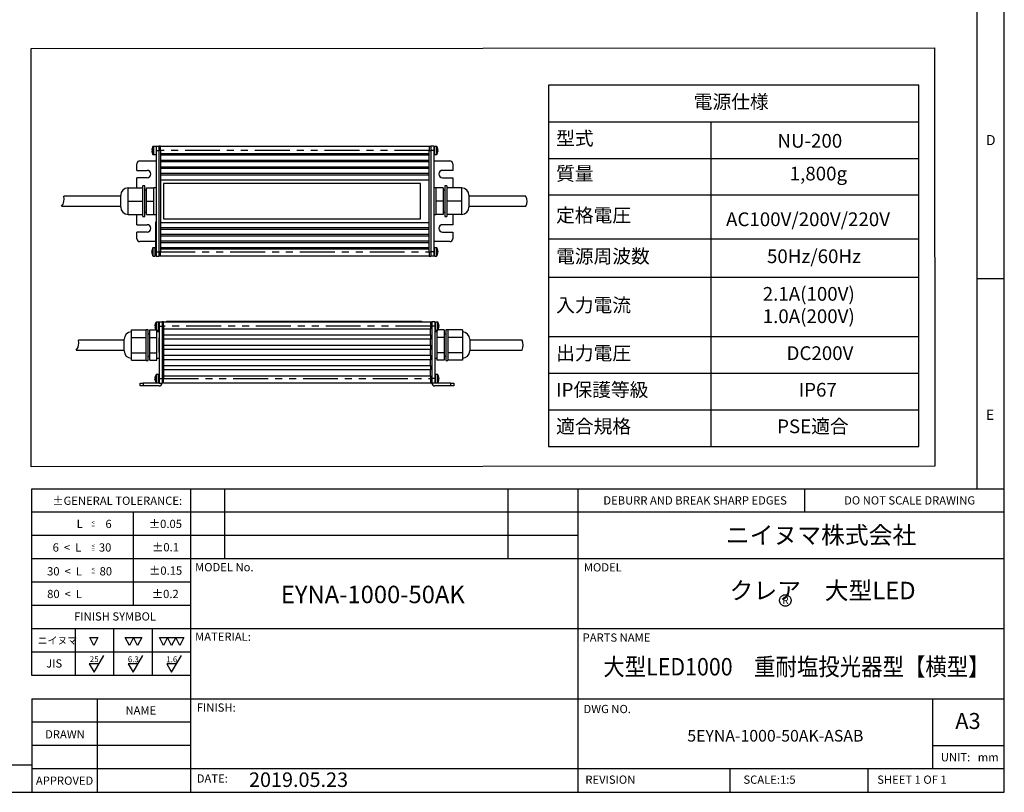
# Model space of a CAD drawing. Extents: x 5 to 415, y 5 to 292.
# Drawn here: x 236 to 415, y 5 to 146 of the extents above; entities that cross this region are included whole.
import ezdxf

# ---------------------------------------------------------------- set-up
doc = ezdxf.new("R2010")
doc.units = 0
for name, pattern in [('PHANTOM', [12.7, 6.35, -1.27, 1.27, -1.27, 1.27, -1.27]), ('SLD-1点鎖線_中心線_', [34.29, 30.48, -1.27, 1.27, -1.27]), ('SLD-実線', [0])]:
    doc.linetypes.add(name, pattern=pattern)
doc.layers.get('0').update_dxf_attribs({"linetype": 'CONTINUOUS'})
for name, color, linetype in [('FORMAT', 7, 'SLD-実線'), ('SLD-0', 36, 'SLD-実線'), ('中心線', 11, 'SLD-1点鎖線_中心線_')]:
    doc.layers.add(name, color=color, linetype=linetype)
doc.styles.add('SLDTEXTSTYLE0', font='MSGOTHIC.TTC')
doc.styles.add('SLDTEXTSTYLE1', font='GOTHIC.TTF', dxfattribs={"width": 0.913})
doc.styles.add('SLDTEXTSTYLE2', font='GOTHIC.TTF', dxfattribs={"width": 1.802134})
doc.styles.get("Standard").update_dxf_attribs({"font": 'MSGOTHIC.TTC'})

# ---------------------------------------------------------------- blocks, each defined once
blk = doc.blocks.new('ﾌ_ﾛｯｸ1')
at = {"layer": 'FORMAT'}
for p, q in [((669.5, 33.19), (670.99, 33.19)), ((670.24, 31.7), (669.5, 33.19)), ((670.99, 33.19), (670.24, 31.7))]:
    blk.add_line(p, q, dxfattribs=at)
blk = doc.blocks.new('SW_NOTE_1')
at = {"layer": '中心線', "color": 0}
blk.add_circle((0.55, 0.88), 1.04, dxfattribs=at)
at = {"layer": '中心線', "color": 0, "insert": (0, 1.54), "char_height": 1.32, "attachment_point": 1, "style": 'SLDTEXTSTYLE0'}
blk.add_mtext('R', dxfattribs=at)
blk = doc.blocks.new('SW_TABLEANNOTATION_0321321')
at = {"layer": '中心線', "color": 0, "linetype": 'CONTINUOUS'}
for p, q in [((0, 0), (0, -65.75)), ((67.39, 0), (0, 0)), ((67.39, -65.75), (67.39, 0)), ((0, -6.66), (67.39, -6.66)), ((29.52, -6.66), (29.52, -65.75)), ((0, -13.33), (67.39, -13.33)), ((0, -19.99), (67.39, -19.99)), ((0, -27.99), (67.39, -27.99)), ((0, -34.92), (67.39, -34.92)), ((0, -45.76), (67.39, -45.76)), ((0, -52.42), (67.39, -52.42)), ((0, -59.09), (67.39, -59.09)), ((0, -65.75), (67.39, -65.75))]:
    blk.add_line(p, q, dxfattribs=at)
at = {"layer": '中心線', "color": 0, "linetype": 'CONTINUOUS', "char_height": 2.5, "attachment_point": 1}
for s, insert in [('電源仕様', (26.43, -1.77)), ('型式', (1.38, -8.43)), ('{NU-200}', (41.68, -8.88)), ('{質量}', (1.38, -14.84)), ('{1,800g}', (43.91, -14.84)), ('{定格電圧}', (1.38, -22.43)), ('AC100V/200V/220V', (32.32, -23.16)), ('電源周波数', (1.38, -29.89)), ('50Hz/60Hz', (39.77, -29.89)), ('{2.1A(100V)}', (39, -36.74)), ('入力電流', (1.38, -38.78)), ('{1.0A(200V)}', (39, -40.81)), ('出力電圧', (1.38, -47.53)), ('{DC200V}', (43.34, -47.53)), ('IP保護等級', (1.38, -54.19)), ('IP67', (45.54, -54.19)), ('適合規格', (1.38, -60.85)), ('PSE適合', (41.62, -60.85))]:
    blk.add_mtext(s, dxfattribs=dict(at, insert=insert))

msp = doc.modelspace()

# ---------------------------------------------------------------- linework, layer by layer
at = {"color": 0}
for p, q in [((237.82908, 64.223289), (237.849733, 140.364571)), ((237.849733, 140.364571), (402.312634, 140.514292)), ((402.312634, 140.514292), (402.342881, 64.373766)), ((402.342881, 64.373766), (237.82908, 64.223289))]:
    msp.add_line(p, q, dxfattribs=at)
at = {"color": 0, "linetype": 'CONTINUOUS'}
for p, q in [((259.796739, 121.919566), (259.796739, 121.971659)), ((259.834739, 121.919566), (259.796739, 121.919566)), ((259.831393, 122.171676), (259.834739, 122.170008)), ((259.930474, 121.919566), (259.930474, 121.971659)), ((259.968475, 121.919566), (259.930474, 121.919566)), ((259.965129, 122.171676), (259.968475, 122.170008)), ((260.186633, 122.569521), (260.052897, 122.569521)), ((260.560156, 122.569521), (260.186633, 122.569521)), ((260.560156, 122.623015), (261.095099, 122.623015)), ((260.560156, 122.623015), (260.560156, 121.820601)), ((261.095099, 122.623015), (261.095099, 121.820601)), ((261.36257, 122.596268), (261.095099, 122.596268)), ((261.36257, 121.820601), (261.36257, 122.623015)), ((261.36257, 122.623015), (310.309796, 122.623015)), ((310.309796, 122.623015), (310.309796, 121.820601)), ((310.309796, 122.596268), (310.577267, 122.596268)), ((311.112209, 122.623015), (310.577267, 122.623015)), ((310.577267, 122.623015), (310.577267, 121.820601)), ((311.112209, 122.623015), (311.112209, 121.820601)), ((311.245945, 122.489279), (311.112209, 122.489279)), ((311.619468, 122.569521), (311.245945, 122.569521)), ((311.245945, 122.569521), (311.245945, 122.512771)), ((311.245945, 122.512771), (311.245945, 121.071682)), ((311.875627, 121.969748), (311.875627, 121.998002)), ((311.875627, 121.922423), (311.875627, 121.854386)), ((259.796739, 121.669544), (259.796739, 121.721637)), ((259.796739, 121.721637), (259.834739, 121.721637)), ((259.834739, 121.471195), (259.831393, 121.469527)), ((259.930474, 121.669544), (259.930474, 121.721637)), ((259.930474, 121.721637), (259.968475, 121.721637)), ((259.968475, 121.471195), (259.965129, 121.469527)), ((260.052897, 121.071682), (260.186633, 121.071682)), ((260.186633, 121.071682), (260.560156, 121.071682)), ((260.560156, 121.820601), (260.560156, 103.36509)), ((261.095099, 121.820601), (261.095099, 103.36509)), ((261.36257, 121.820601), (261.36257, 121.285659)), ((261.36257, 121.285659), (310.309796, 121.285659)), ((261.36257, 121.285659), (261.36257, 121.018188)), ((261.36257, 121.018188), (310.309796, 121.018188)), ((261.36257, 121.018188), (261.36257, 120.082039)), ((310.309796, 121.285659), (310.309796, 121.820601)), ((310.309796, 121.018188), (310.309796, 121.285659)), ((310.309796, 120.082039), (310.309796, 121.018188)), ((310.577267, 121.820601), (310.577267, 103.36509)), ((311.112209, 121.820601), (311.112209, 103.36509)), ((311.112209, 121.151924), (311.245945, 121.151924)), ((311.245945, 121.071682), (311.619468, 121.071682)), ((311.875627, 121.671455), (311.837626, 121.672674)), ((311.841171, 121.785712), (311.875627, 121.786817)), ((311.875627, 121.71878), (311.842023, 121.721388)), ((311.875627, 121.71878), (311.875627, 121.786817)), ((311.875627, 121.671455), (311.875627, 121.643201)), ((257.083031, 118.209741), (257.083031, 119.413361)), ((257.617973, 119.948303), (260.560156, 119.948303)), ((261.36257, 120.082039), (310.309796, 120.082039)), ((261.36257, 120.082039), (261.36257, 119.814568)), ((261.36257, 119.814568), (310.309796, 119.814568)), ((261.36257, 119.814568), (261.36257, 118.878418)), ((261.36257, 118.878418), (310.309796, 118.878418)), ((261.36257, 118.878418), (261.36257, 118.610947)), ((261.36257, 118.610947), (310.309796, 118.610947)), ((261.36257, 118.610947), (261.36257, 117.674798)), ((310.309796, 119.814568), (310.309796, 120.082039)), ((310.309796, 118.878418), (310.309796, 119.814568)), ((310.309796, 118.610947), (310.309796, 118.878418)), ((310.309796, 117.674798), (310.309796, 118.610947)), ((311.112209, 119.948303), (314.054392, 119.948303)), ((314.589335, 119.413361), (314.589335, 118.209741)), ((257.083031, 118.209741), (258.955329, 118.209741)), ((257.083031, 115.000086), (257.083031, 116.872385)), ((258.955329, 116.872385), (257.083031, 116.872385)), ((261.36257, 117.674798), (310.309796, 117.674798)), ((261.36257, 117.674798), (261.36257, 117.407327)), ((261.36257, 117.407327), (261.36257, 116.471178)), ((261.36257, 117.407327), (310.309796, 117.407327)), ((310.309796, 117.407327), (310.309796, 117.674798)), ((310.309796, 116.471178), (310.309796, 117.407327)), ((314.589335, 118.209741), (312.717037, 118.209741)), ((312.717037, 116.872385), (314.589335, 116.872385)), ((314.589335, 116.872385), (314.589335, 115.000086)), ((255.478204, 113.796466), (255.478204, 115.000086)), ((255.478204, 115.000086), (258.152916, 115.000086)), ((258.554122, 115.401293), (258.152916, 115.401293)), ((258.152916, 109.784398), (258.152916, 115.401293)), ((258.554122, 109.784398), (258.554122, 115.401293)), ((258.821593, 112.592846), (258.821593, 115.000086)), ((258.821593, 115.000086), (260.158949, 115.000086)), ((260.560156, 115.000086), (260.158949, 115.000086)), ((260.158949, 113.796466), (260.158949, 115.000086)), ((261.36257, 116.471178), (310.309796, 116.471178)), ((261.36257, 116.471178), (261.36257, 108.714514)), ((261.897512, 115.8025), (261.897512, 109.383192)), ((308.704969, 115.8025), (261.897512, 115.8025)), ((308.704969, 109.383192), (308.704969, 115.8025)), ((310.309796, 108.714514), (310.309796, 116.471178)), ((311.513416, 115.000086), (311.112209, 115.000086)), ((312.850772, 115.000086), (311.513416, 115.000086)), ((311.513416, 115.000086), (311.513416, 113.796466)), ((312.850772, 115.000086), (312.850772, 112.592846)), ((313.51945, 115.401293), (313.118243, 115.401293)), ((313.118243, 115.401293), (313.118243, 109.784398)), ((313.51945, 115.401293), (313.51945, 109.784398)), ((316.194162, 115.000086), (313.51945, 115.000086)), ((316.194162, 115.000086), (316.194162, 113.796466)), ((254.140848, 113.510272), (243.77634, 113.510272)), ((254.140848, 111.522961), (254.140848, 113.66273)), ((255.478204, 112.592846), (255.478204, 113.796466)), ((258.821593, 114.59888), (258.554122, 114.59888)), ((260.158949, 112.592846), (260.158949, 113.796466)), ((311.513416, 113.796466), (311.513416, 112.592846)), ((313.118243, 114.59888), (312.850772, 114.59888)), ((316.194162, 113.796466), (316.194162, 112.592846)), ((317.531518, 113.66273), (317.531518, 111.522961)), ((327.896026, 113.502248), (317.531518, 113.502248)), ((243.380599, 111.662976), (254.140848, 111.67542)), ((255.478204, 112.592846), (258.152916, 112.592846)), ((255.478204, 111.389225), (255.478204, 112.592846)), ((255.478204, 110.185605), (255.478204, 111.389225)), ((258.821593, 112.592846), (260.158949, 112.592846)), ((258.821593, 110.185605), (258.821593, 112.592846)), ((260.158949, 111.389225), (260.158949, 112.592846)), ((260.158949, 110.185605), (260.158949, 111.389225)), ((312.850772, 112.592846), (311.513416, 112.592846)), ((311.513416, 112.592846), (311.513416, 111.389225)), ((311.513416, 111.389225), (311.513416, 110.185605)), ((312.850772, 112.592846), (312.850772, 110.185605)), ((316.194162, 112.592846), (313.51945, 112.592846)), ((316.194162, 112.592846), (316.194162, 111.389225)), ((316.194162, 111.389225), (316.194162, 110.185605)), ((317.531518, 111.683444), (327.896026, 111.683444)), ((255.478204, 110.185605), (258.152916, 110.185605)), ((257.083031, 108.313307), (257.083031, 110.185605)), ((258.152916, 109.784398), (258.554122, 109.784398)), ((258.554122, 110.586812), (258.821593, 110.586812)), ((258.821593, 110.185605), (260.158949, 110.185605)), ((260.158949, 110.185605), (260.560156, 110.185605)), ((261.897512, 109.383192), (308.704969, 109.383192)), ((311.112209, 110.185605), (311.513416, 110.185605)), ((312.850772, 110.185605), (311.513416, 110.185605)), ((312.850772, 110.586812), (313.118243, 110.586812)), ((313.118243, 109.784398), (313.51945, 109.784398)), ((316.194162, 110.185605), (313.51945, 110.185605)), ((314.589335, 110.185605), (314.589335, 108.313307)), ((257.083031, 108.313307), (258.955329, 108.313307)), ((260.533409, 104.033768), (260.533409, 108.848249)), ((260.533409, 108.848249), (260.560156, 108.848249)), ((261.36257, 108.714514), (310.309796, 108.714514)), ((261.36257, 108.714514), (261.36257, 107.778364)), ((261.36257, 107.778364), (310.309796, 107.778364)), ((261.36257, 107.778364), (261.36257, 107.510893)), ((310.309796, 107.778364), (310.309796, 108.714514)), ((310.309796, 107.510893), (310.309796, 107.778364)), ((314.589335, 108.313307), (312.717037, 108.313307)), ((257.083031, 105.772331), (257.083031, 106.975951)), ((258.955329, 106.975951), (257.083031, 106.975951)), ((261.36257, 107.510893), (310.309796, 107.510893)), ((261.36257, 107.510893), (261.36257, 106.574744)), ((261.36257, 106.574744), (310.309796, 106.574744)), ((261.36257, 106.574744), (261.36257, 106.307273)), ((261.36257, 106.307273), (310.309796, 106.307273)), ((261.36257, 106.307273), (261.36257, 105.371124)), ((310.309796, 106.574744), (310.309796, 107.510893)), ((310.309796, 106.307273), (310.309796, 106.574744)), ((310.309796, 105.371124), (310.309796, 106.307273)), ((312.717037, 106.975951), (314.589335, 106.975951)), ((314.589335, 106.975951), (314.589335, 105.772331)), ((260.533409, 105.237388), (257.617973, 105.237388)), ((260.426421, 104.114009), (260.052897, 104.114009)), ((260.426421, 103.36509), (260.426421, 104.114009)), ((260.560156, 104.033768), (260.426421, 104.033768)), ((261.36257, 105.371124), (310.309796, 105.371124)), ((261.36257, 105.371124), (261.36257, 105.103653)), ((261.36257, 105.103653), (310.309796, 105.103653)), ((261.36257, 105.103653), (261.36257, 104.167503)), ((261.36257, 104.167503), (310.309796, 104.167503)), ((261.36257, 104.167503), (261.36257, 103.900032)), ((310.309796, 105.103653), (310.309796, 105.371124)), ((310.309796, 104.167503), (310.309796, 105.103653)), ((310.309796, 103.900032), (310.309796, 104.167503)), ((314.054392, 105.237388), (311.112209, 105.237388)), ((311.245945, 104.033768), (311.112209, 104.033768)), ((311.619468, 104.114009), (311.245945, 104.114009)), ((311.245945, 104.114009), (311.245945, 104.05726)), ((311.245945, 104.05726), (311.245945, 102.616171)), ((259.796739, 103.464054), (259.796739, 103.516147)), ((259.834739, 103.464054), (259.796739, 103.464054)), ((259.796739, 103.214033), (259.796739, 103.266126)), ((259.796739, 103.266126), (259.834739, 103.266126)), ((259.831393, 103.716164), (259.834739, 103.714496)), ((259.834739, 103.015684), (259.831393, 103.014015)), ((260.052897, 102.616171), (260.426421, 102.616171)), ((260.426421, 102.616171), (260.426421, 103.36509)), ((260.426421, 102.696412), (260.560156, 102.696412)), ((260.560156, 103.36509), (260.560156, 102.562676)), ((260.560156, 102.562676), (261.095099, 102.562676)), ((261.095099, 103.36509), (261.095099, 102.562676)), ((261.36257, 102.589424), (261.095099, 102.589424)), ((261.36257, 103.900032), (261.36257, 103.36509)), ((261.36257, 103.900032), (310.309796, 103.900032)), ((261.36257, 102.562676), (261.36257, 103.36509)), ((310.309796, 102.562676), (261.36257, 102.562676)), ((310.309796, 103.36509), (310.309796, 103.900032)), ((310.309796, 103.36509), (310.309796, 102.562676)), ((310.309796, 102.589424), (310.577267, 102.589424)), ((310.577267, 103.36509), (310.577267, 102.562676)), ((311.112209, 102.562676), (310.577267, 102.562676)), ((311.112209, 103.36509), (311.112209, 102.562676)), ((311.112209, 102.696412), (311.245945, 102.696412)), ((311.245945, 102.616171), (311.619468, 102.616171)), ((311.875627, 103.215944), (311.837626, 103.217162)), ((311.841171, 103.330201), (311.875627, 103.331306)), ((311.875627, 103.263269), (311.842023, 103.265877)), ((311.875627, 103.514236), (311.875627, 103.54249)), ((311.875627, 103.466911), (311.875627, 103.398874)), ((311.875627, 103.263269), (311.875627, 103.331306)), ((311.875627, 103.215944), (311.875627, 103.18769)), ((260.373841, 89.948231), (260.373841, 89.999937)), ((260.41156, 89.948231), (260.373841, 89.948231)), ((260.373841, 89.751772), (260.41156, 89.751772)), ((260.373841, 89.700067), (260.373841, 89.751772)), ((260.998845, 90.593357), (260.628097, 90.593357)), ((261.131587, 90.593357), (260.998845, 90.593357)), ((260.998845, 89.106647), (260.998845, 90.593357)), ((261.131587, 90.513712), (260.998845, 90.513712)), ((261.131587, 90.646454), (261.662554, 90.646454)), ((261.131587, 90.646454), (261.131587, 89.850001)), ((261.131587, 89.850001), (261.131587, 80.292578)), ((261.662554, 90.646454), (261.662554, 89.850001)), ((261.928039, 90.619905), (261.662554, 90.619905)), ((261.662554, 89.850001), (261.662554, 80.292578)), ((261.928039, 90.646454), (310.511609, 90.646454)), ((261.928039, 89.850001), (261.928039, 90.646454)), ((261.928039, 89.850001), (261.928039, 89.319034)), ((262.459006, 90.726099), (262.459006, 90.646454)), ((262.459006, 90.726099), (308.918706, 90.726099)), ((308.918706, 90.726099), (308.918706, 90.646454)), ((310.511609, 90.646454), (310.511609, 89.850001)), ((310.511609, 90.619905), (310.777094, 90.619905)), ((310.511609, 89.850001), (310.511609, 89.319034)), ((311.308061, 90.646454), (310.777094, 90.646454)), ((310.777094, 90.646454), (310.777094, 89.850001)), ((310.777094, 89.850001), (310.777094, 80.292578)), ((311.308061, 90.646454), (311.308061, 89.850001)), ((311.440803, 90.513712), (311.308061, 90.513712)), ((311.308061, 89.850001), (311.308061, 80.292578)), ((311.811551, 90.593357), (311.440803, 90.593357)), ((311.440803, 90.593357), (311.440803, 89.106647)), ((312.065807, 89.701963), (312.028088, 89.703173)), ((312.031607, 89.815372), (312.065807, 89.816468)), ((312.065807, 89.748937), (312.032451, 89.751526)), ((312.065807, 89.99804), (312.065807, 90.026084)), ((312.065807, 89.951066), (312.065807, 89.883535)), ((312.065807, 89.748937), (312.065807, 89.816468)), ((312.065807, 89.701963), (312.065807, 89.673919)), ((256.087391, 88.467953), (256.087391, 89.1577)), ((256.087391, 89.1577), (258.742231, 89.1577)), ((256.087391, 87.778205), (256.087391, 88.467953)), ((259.140457, 89.186292), (258.742231, 89.186292)), ((258.742231, 83.611128), (258.742231, 89.186292)), ((259.140457, 83.611128), (259.140457, 89.186292)), ((259.40594, 88.38984), (259.140457, 88.38984)), ((259.40594, 89.1577), (260.556513, 89.1577)), ((259.40594, 87.778205), (259.40594, 89.1577)), ((260.628097, 89.106647), (260.998845, 89.106647)), ((260.733361, 88.467953), (260.733361, 89.106647)), ((261.131587, 88.788066), (260.733361, 88.788066)), ((260.733361, 87.778205), (260.733361, 88.467953)), ((260.998845, 89.186292), (261.131587, 89.186292)), ((260.998845, 89.106647), (261.131587, 89.106647)), ((310.511609, 89.319034), (261.928039, 89.319034)), ((261.928039, 89.319034), (261.928039, 88.257098)), ((261.928039, 88.257098), (310.511609, 88.257098)), ((261.928039, 88.257098), (261.928039, 87.460646)), ((310.511609, 88.257098), (310.511609, 89.319034)), ((310.511609, 88.257098), (310.511609, 87.460646)), ((311.308061, 89.186292), (311.440803, 89.186292)), ((311.706287, 88.788066), (311.308061, 88.788066)), ((311.440803, 89.106647), (311.811551, 89.106647)), ((311.706287, 89.106647), (311.706287, 88.467953)), ((311.706287, 88.467953), (311.706287, 87.778205)), ((313.033708, 89.1577), (311.883135, 89.1577)), ((313.033708, 89.1577), (313.033708, 87.778205)), ((313.299191, 88.38984), (313.033708, 88.38984)), ((313.697417, 89.186292), (313.299191, 89.186292)), ((313.299191, 89.186292), (313.299191, 83.611128)), ((313.697417, 89.186292), (313.697417, 83.611128)), ((316.352257, 89.1577), (313.697417, 89.1577)), ((316.352257, 89.1577), (316.352257, 88.467953)), ((316.352257, 88.467953), (316.352257, 87.778205)), ((254.75997, 87.30932), (246.439217, 87.30932)), ((254.75997, 86.39871), (254.75997, 87.460646)), ((254.75997, 85.336774), (254.75997, 86.39871)), ((256.087391, 86.39871), (256.087391, 87.778205)), ((256.087391, 87.778205), (258.742231, 87.778205)), ((256.087391, 85.019214), (256.087391, 86.39871)), ((259.40594, 85.019214), (259.40594, 87.778205)), ((259.40594, 87.778205), (260.733361, 87.778205)), ((260.733361, 86.39871), (260.733361, 87.778205)), ((260.733361, 85.019214), (260.733361, 86.39871)), ((261.105038, 85.07129), (261.105038, 87.72613)), ((261.105038, 87.72613), (261.131587, 87.72613)), ((310.511609, 87.460646), (261.928039, 87.460646)), ((261.928039, 87.460646), (261.928039, 86.39871)), ((261.928039, 86.39871), (310.511609, 86.39871)), ((261.928039, 86.39871), (261.928039, 85.602258)), ((310.511609, 86.39871), (310.511609, 87.460646)), ((310.511609, 86.39871), (310.511609, 85.602258)), ((313.033708, 87.778205), (311.706287, 87.778205)), ((311.706287, 87.778205), (311.706287, 86.39871)), ((311.706287, 86.39871), (311.706287, 85.019214)), ((313.033708, 87.778205), (313.033708, 85.019214)), ((316.352257, 87.778205), (313.697417, 87.778205)), ((316.352257, 87.778205), (316.352257, 86.39871)), ((316.352257, 86.39871), (316.352257, 85.019214)), ((317.679678, 87.460646), (317.679678, 85.336774)), ((327.216899, 87.301355), (317.679678, 87.301355)), ((246.049909, 85.4881), (254.75997, 85.4881)), ((256.087391, 84.329467), (256.087391, 85.019214)), ((256.087391, 85.019214), (258.742231, 85.019214)), ((256.087391, 83.639719), (256.087391, 84.329467)), ((259.140457, 84.40758), (259.40594, 84.40758)), ((259.40594, 83.639719), (259.40594, 85.019214)), ((259.40594, 85.019214), (260.733361, 85.019214)), ((260.733361, 84.329467), (260.733361, 85.019214)), ((260.733361, 83.639719), (260.733361, 84.329467)), ((261.105038, 85.07129), (261.131587, 85.07129)), ((310.511609, 85.602258), (261.928039, 85.602258)), ((261.928039, 85.602258), (261.928039, 84.540322)), ((261.928039, 84.540322), (310.511609, 84.540322)), ((261.928039, 84.540322), (261.928039, 83.74387)), ((310.511609, 84.540322), (310.511609, 85.602258)), ((310.511609, 84.540322), (310.511609, 83.74387)), ((313.033708, 85.019214), (311.706287, 85.019214)), ((311.706287, 85.019214), (311.706287, 84.329467)), ((311.706287, 84.329467), (311.706287, 83.639719)), ((313.033708, 85.019214), (313.033708, 83.639719)), ((313.033708, 84.40758), (313.299191, 84.40758)), ((316.352257, 85.019214), (313.697417, 85.019214)), ((316.352257, 85.019214), (316.352257, 84.329467)), ((316.352257, 84.329467), (316.352257, 83.639719)), ((317.679678, 85.496064), (327.199327, 85.496064)), ((256.087391, 83.639719), (258.742231, 83.639719)), ((258.742231, 83.611128), (259.140457, 83.611128)), ((259.40594, 83.639719), (260.733361, 83.639719)), ((260.733361, 84.009354), (261.131587, 84.009354)), ((310.511609, 83.74387), (261.928039, 83.74387)), ((261.928039, 83.74387), (261.928039, 82.681934)), ((261.928039, 82.681934), (310.511609, 82.681934)), ((261.928039, 82.681934), (261.928039, 81.885482)), ((310.511609, 82.681934), (310.511609, 83.74387)), ((310.511609, 82.681934), (310.511609, 81.885482)), ((311.308061, 84.009354), (311.706287, 84.009354)), ((313.033708, 83.639719), (311.706287, 83.639719)), ((313.299191, 83.611128), (313.697417, 83.611128)), ((316.352257, 83.639719), (313.697417, 83.639719)), ((260.998845, 81.035933), (260.628097, 81.035933)), ((260.998845, 79.549223), (260.998845, 81.035933)), ((261.131587, 80.956288), (260.998845, 80.956288)), ((310.511609, 81.885482), (261.928039, 81.885482)), ((261.928039, 81.885482), (261.928039, 80.823546)), ((261.928039, 80.823546), (310.511609, 80.823546)), ((261.928039, 80.823546), (261.928039, 80.292578)), ((310.511609, 80.823546), (310.511609, 81.885482)), ((310.511609, 80.823546), (310.511609, 80.292578)), ((311.440803, 80.956288), (311.308061, 80.956288)), ((311.811551, 81.035933), (311.440803, 81.035933)), ((311.440803, 81.035933), (311.440803, 79.549223)), ((257.680294, 78.965158), (257.680294, 79.496126)), ((257.680294, 79.496126), (258.211263, 79.496126)), ((258.211263, 78.965158), (257.680294, 78.965158)), ((261.131587, 79.496126), (258.211263, 79.496126)), ((261.131587, 78.965158), (258.211263, 78.965158)), ((260.373841, 80.390807), (260.373841, 80.442513)), ((260.41156, 80.390807), (260.373841, 80.390807)), ((260.373841, 80.194349), (260.41156, 80.194349)), ((260.373841, 80.142643), (260.373841, 80.194349)), ((260.628097, 79.549223), (260.998845, 79.549223)), ((260.998845, 79.628868), (261.131587, 79.628868)), ((261.131587, 80.292578), (261.131587, 79.496126)), ((261.131587, 79.496126), (261.662554, 79.496126)), ((261.662554, 80.292578), (261.662554, 79.496126)), ((261.928039, 79.522674), (261.662554, 79.522674)), ((261.928039, 79.496126), (261.928039, 80.292578)), ((310.511609, 79.496126), (261.928039, 79.496126)), ((310.511609, 80.292578), (310.511609, 79.496126)), ((310.511609, 79.522674), (310.777094, 79.522674)), ((310.777094, 80.292578), (310.777094, 79.496126)), ((311.308061, 79.496126), (310.777094, 79.496126)), ((311.308061, 80.292578), (311.308061, 79.496126)), ((311.308061, 79.628868), (311.440803, 79.628868)), ((314.228385, 79.496126), (311.308061, 79.496126)), ((314.228385, 78.965158), (311.308061, 78.965158)), ((311.440803, 79.549223), (311.811551, 79.549223)), ((312.065807, 80.144539), (312.028088, 80.145749)), ((312.031607, 80.257948), (312.065807, 80.259044)), ((312.065807, 80.191513), (312.032451, 80.194102)), ((312.065807, 80.440616), (312.065807, 80.46866)), ((312.065807, 80.393643), (312.065807, 80.326111)), ((312.065807, 80.191513), (312.065807, 80.259044)), ((312.065807, 80.144539), (312.065807, 80.116496)), ((314.228385, 79.496126), (314.759354, 79.496126)), ((314.759354, 78.965158), (314.228385, 78.965158)), ((314.759354, 79.496126), (314.759354, 78.965158))]:
    msp.add_line(p, q, dxfattribs=at)
at = {"color": 0, "linetype": 'PHANTOM'}
for p, q in [((259.991879, 122.258298), (259.991879, 122.535931)), ((260.052897, 122.405471), (260.052897, 122.569521)), ((260.125615, 121.820601), (260.125615, 122.535931)), ((260.186633, 121.820601), (260.186633, 122.569521)), ((311.619468, 122.569521), (311.619468, 122.512771)), ((311.619468, 122.512771), (311.619468, 121.071682)), ((311.680486, 122.535931), (311.680486, 122.481727)), ((311.680486, 122.481727), (311.680486, 121.105272)), ((259.991879, 121.105272), (259.991879, 121.382905)), ((260.052897, 121.071682), (260.052897, 121.235732)), ((260.125615, 121.105272), (260.125615, 121.820601)), ((260.186633, 121.071682), (260.186633, 121.820601)), ((260.560156, 121.820601), (261.095099, 121.820601)), ((261.36257, 121.820601), (261.095099, 121.820601)), ((310.309796, 121.820601), (261.36257, 121.820601)), ((310.309796, 121.820601), (310.577267, 121.820601)), ((311.112209, 121.820601), (310.577267, 121.820601)), ((259.991879, 103.36509), (259.991879, 104.08042)), ((260.052897, 103.36509), (260.052897, 104.114009)), ((311.619468, 104.114009), (311.619468, 104.05726)), ((311.619468, 104.05726), (311.619468, 102.616171)), ((311.680486, 104.08042), (311.680486, 104.026215)), ((311.680486, 104.026215), (311.680486, 102.64976)), ((259.991879, 102.64976), (259.991879, 103.36509)), ((260.052897, 102.616171), (260.052897, 103.36509)), ((260.560156, 103.36509), (261.095099, 103.36509)), ((261.36257, 103.36509), (261.095099, 103.36509)), ((261.36257, 103.36509), (310.309796, 103.36509)), ((310.309796, 103.36509), (310.577267, 103.36509)), ((311.112209, 103.36509), (310.577267, 103.36509)), ((260.567532, 89.139986), (260.567532, 90.560017)), ((260.628097, 89.106647), (260.628097, 90.593357)), ((261.131587, 89.850001), (261.662554, 89.850001)), ((261.928039, 89.850001), (261.662554, 89.850001)), ((310.511609, 89.850001), (261.928039, 89.850001)), ((310.511609, 89.850001), (310.777094, 89.850001)), ((311.308061, 89.850001), (310.777094, 89.850001)), ((311.811551, 90.593357), (311.811551, 89.106647)), ((311.872116, 90.560017), (311.872116, 89.139986)), ((260.567532, 79.582563), (260.567532, 81.002593)), ((260.628097, 79.549223), (260.628097, 81.035933)), ((311.811551, 81.035933), (311.811551, 79.549223)), ((311.872116, 81.002593), (311.872116, 79.582563)), ((258.211263, 79.496126), (258.211263, 78.965158)), ((261.131587, 80.292578), (261.662554, 80.292578)), ((261.928039, 80.292578), (261.662554, 80.292578)), ((261.928039, 80.292578), (310.511609, 80.292578)), ((310.511609, 80.292578), (310.777094, 80.292578)), ((311.308061, 80.292578), (310.777094, 80.292578)), ((314.228385, 78.965158), (314.228385, 79.496126))]:
    msp.add_line(p, q, dxfattribs=at)
at = {"color": 0, "linetype": 'CONTINUOUS', "flags": 128}
for points in [[(260.408239, 90.198468), (260.408447, 90.198364), (260.40907, 90.198054), (260.410106, 90.197536), (260.41156, 90.196812)], [(260.41156, 89.503192), (260.410106, 89.502467), (260.40907, 89.50195), (260.408447, 89.501639), (260.408239, 89.501535)], [(260.408239, 80.641044), (260.408447, 80.64094), (260.40907, 80.64063), (260.410106, 80.640112), (260.41156, 80.639388)], [(260.41156, 79.945768), (260.410106, 79.945043), (260.40907, 79.944526), (260.408447, 79.944215), (260.408239, 79.944112)]]:
    msp.add_lwpolyline(points, dxfattribs=at)
at = {"color": 0, "linetype": 'CONTINUOUS'}
for centre, radius, start, end in [((261.121846, 121.820601), 1.333689, 164.81214484, 173.4965774), ((261.121846, 121.820601), 1.337356, 147.663974, 164.78072202), ((261.2964, 121.820601), 1.465007, 176.12659756, 183.87340244), ((261.255581, 121.820601), 1.333689, 164.81214484, 173.4965774), ((261.255581, 121.820601), 1.337356, 147.663974, 164.78072202), ((261.430135, 121.820601), 1.465007, 176.12659756, 183.87340244), ((260.052897, 122.497304), 0.072217, 90, 147.663974), ((260.186633, 122.497304), 0.072217, 90, 147.663974), ((311.619468, 122.497304), 0.072217, 32.336026, 90), ((310.55052, 121.820601), 1.337356, 11.1742647, 32.336026), ((310.734432, 121.857037), 1.149869, 7.04170102, 16.38066693), ((311.62599, 122.143531), 0.214983, 349.87603673, 10.12396327), ((310.734432, 121.781458), 1.149869, 7.04170102, 16.38066693), ((261.121846, 121.820601), 1.333689, 186.5034226, 195.18785516), ((261.121846, 121.820601), 1.337356, 195.21927798, 212.336026), ((261.255581, 121.820601), 1.333689, 186.5034226, 195.18785516), ((261.255581, 121.820601), 1.337356, 195.21927798, 212.336026), ((260.052897, 121.143899), 0.072217, 212.336026, 270), ((260.186633, 121.143899), 0.072217, 212.336026, 270), ((311.619468, 121.143899), 0.072217, 270, 327.663974), ((310.55052, 121.820601), 1.337356, 327.663974, 348.8257353), ((311.627927, 121.931262), 0.259355, 323.95349412, 342.7577738), ((310.589343, 121.687181), 1.25163, 355.80926412, 4.19073588), ((311.627927, 121.748331), 0.259355, 323.95349412, 342.7577738), ((311.652163, 121.719573), 0.233363, 16.74746476, 25.6533456), ((310.738568, 121.783486), 1.14568, 348.82417445, 352.96665032), ((310.739628, 121.858912), 1.14461, 350.56573282, 352.96775937), ((257.617973, 119.413361), 0.534942, 90, 180), ((314.054392, 119.413361), 0.534942, 0, 90), ((258.955329, 117.541063), 0.668678, 270, 90), ((312.717037, 117.541063), 0.668678, 90, 270), ((255.478204, 113.66273), 1.337356, 90, 180), ((316.194162, 113.66273), 1.337356, 0, 90), ((241.76673, 112.960179), 2.070582, 321.20819721, 14.65965518), ((325.999675, 112.585105), 2.108705, 334.0967172, 24.78788785), ((255.478204, 111.522961), 1.337356, 180, 270), ((316.194162, 111.522961), 1.337356, 270, 0), ((258.955329, 107.644629), 0.668678, 270, 90), ((312.717037, 107.644629), 0.668678, 90, 270), ((257.617973, 105.772331), 0.534942, 180, 270), ((314.054392, 105.772331), 0.534942, 270, 0), ((261.121846, 103.36509), 1.337356, 147.663974, 164.78072202), ((260.052897, 104.041792), 0.072217, 90, 147.663974), ((311.619468, 104.041792), 0.072217, 32.336026, 90), ((310.55052, 103.36509), 1.337356, 11.1742647, 32.336026), ((261.121846, 103.36509), 1.333689, 164.81214484, 173.4965774), ((261.121846, 103.36509), 1.333689, 186.5034226, 195.18785516), ((261.2964, 103.36509), 1.465007, 176.12659756, 183.87340244), ((261.121846, 103.36509), 1.337356, 195.21927798, 212.336026), ((260.052897, 102.688388), 0.072217, 212.336026, 270), ((311.619468, 102.688388), 0.072217, 270, 327.663974), ((310.55052, 103.36509), 1.337356, 327.663974, 348.8257353), ((310.734432, 103.401526), 1.149869, 7.04170102, 16.38066693), ((311.62599, 103.68802), 0.214983, 349.87603673, 10.12396327), ((310.734432, 103.325947), 1.149869, 7.04170102, 16.38066693), ((311.627927, 103.47575), 0.259355, 323.95349412, 342.7577738), ((310.589343, 103.231669), 1.25163, 355.80926412, 4.19073588), ((311.627927, 103.29282), 0.259355, 323.95349412, 342.7577738), ((311.652163, 103.264061), 0.233363, 16.74746476, 25.65334558), ((310.738568, 103.327975), 1.14568, 348.82417445, 352.96665032), ((310.739628, 103.403401), 1.14461, 350.56573282, 352.96775937), ((261.689222, 89.849978), 1.323901, 164.81249849, 173.49613943), ((261.689222, 89.850025), 1.323901, 186.50386057, 195.18750151), ((261.689019, 89.850041), 1.327328, 147.66346777, 164.7813918), ((261.862596, 89.850002), 1.454357, 176.12721807, 183.87278193), ((260.628096, 90.521677), 0.071679, 89.99958917, 147.66451476), ((311.811552, 90.521677), 0.071679, 32.33548524, 90.00041083), ((310.750545, 89.850004), 1.327418, 11.17417252, 32.33595963), ((310.93315, 89.886178), 1.141264, 7.0415249, 16.38097636), ((311.817994, 90.170532), 0.213416, 349.87752441, 10.12247559), ((310.933125, 89.811156), 1.14129, 7.04158691, 16.38085246), ((311.819952, 89.959837), 0.257423, 323.95321132, 342.75790224), ((310.788882, 89.717572), 1.242527, 355.80992679, 4.19007321), ((311.819952, 89.778266), 0.257423, 323.95321132, 342.75790224), ((311.84421, 89.749801), 0.231408, 16.74385635, 25.65828617), ((310.938154, 89.813014), 1.136199, 348.82211878, 352.96813844), ((310.938393, 89.888007), 1.135959, 350.56558107, 352.96792144), ((256.087393, 87.460643), 1.327422, 90.00006054, 179.99990745), ((261.689019, 89.849962), 1.327328, 195.2186082, 212.33653223), ((260.628096, 89.178326), 0.071679, 212.33548524, 270.00041083), ((311.811552, 89.178326), 0.071679, 269.99958917, 327.66451476), ((310.750543, 89.850001), 1.327421, 327.66405163, 348.82577313), ((316.352255, 87.460643), 1.327422, 0.00009255, 89.99993946), ((244.43604, 86.785303), 2.070582, 321.20819721, 14.65965518), ((325.302477, 86.417259), 2.108705, 334.0967172, 24.78788785), ((256.087393, 85.336776), 1.327422, 180.000099, 269.99993035), ((316.352255, 85.336776), 1.327422, 270.00006965, 359.999901), ((261.689019, 80.292617), 1.327328, 147.66346777, 164.7813918), ((260.628096, 80.964254), 0.071679, 89.99958917, 147.66451476), ((311.811552, 80.964254), 0.071679, 32.33548524, 90.00041083), ((310.750543, 80.292579), 1.327421, 11.17422687, 32.33594837), ((261.689222, 80.292554), 1.323901, 164.81249849, 173.49613943), ((261.689222, 80.292601), 1.323901, 186.50386057, 195.18750151), ((261.862599, 80.292578), 1.45436, 176.12722673, 183.87277327), ((261.689019, 80.292539), 1.327328, 195.2186082, 212.33653223), ((260.628096, 79.620902), 0.071679, 212.33548524, 270.00041083), ((261.131586, 79.496126), 0.530968, 270.00015217, 359.99995455), ((311.308062, 79.496126), 0.530968, 180.00004545, 269.99984783), ((311.811552, 79.620902), 0.071679, 269.99958917, 327.66451476), ((310.750543, 80.292577), 1.327421, 327.66405163, 348.82577313), ((310.933125, 80.32875), 1.14129, 7.04158691, 16.38085246), ((311.817989, 80.613108), 0.213421, 349.87768054, 10.12231946), ((310.933125, 80.253732), 1.14129, 7.04158691, 16.38085246), ((311.819957, 80.402412), 0.257418, 323.95301362, 342.75809995), ((310.788883, 80.160149), 1.242526, 355.80992648, 4.19007352), ((311.819959, 80.22084), 0.257416, 323.95284367, 342.75796777), ((311.84421, 80.192377), 0.231408, 16.74385635, 25.65828617), ((310.93811, 80.255598), 1.136243, 348.82219946, 352.96805775), ((310.938393, 80.330583), 1.135959, 350.56558107, 352.96792144)]:
    msp.add_arc(centre, radius, start, end, dxfattribs=at)
at = {"layer": 'SLD-0', "color": 0}
for p, q in [((415, 5), (415, 292)), ((410, 287), (410, 60.25)), ((410, 98.5), (415, 98.5)), ((237.928802, 60.249849), (414.997165, 60.249849)), ((237.928802, 26.249841), (237.928802, 60.249849)), ((266.812313, 60.249849), (266.812313, 5)), ((273.092912, 47.499417), (273.092912, 60.249849)), ((324.659449, 47.499417), (324.659449, 60.249849)), ((337.35672, 60.249849), (337.35672, 5)), ((378.597165, 60.249849), (378.597165, 55.999129)), ((415, 55.999129), (237.928802, 55.999129)), ((256.377648, 55.999129), (256.377648, 38.999705)), ((337.35672, 51.749273), (237.928802, 51.749273)), ((415, 47.499417), (237.928802, 47.499417)), ((266.812313, 43.249561), (237.928802, 43.249561)), ((266.812313, 38.999705), (237.928802, 38.999705)), ((415, 34.749849), (237.928802, 34.749849)), ((245.846026, 34.749827), (245.846026, 26.249841)), ((252.846026, 34.749827), (252.846026, 26.249841)), ((259.846026, 34.749827), (259.846026, 26.249841)), ((266.812313, 30.499834), (237.928802, 30.499834)), ((249.278538, 26.879446), (251.062714, 29.895552)), ((256.393929, 26.856711), (258.178105, 29.872818)), ((263.393929, 26.856711), (265.178105, 29.872818)), ((250.171952, 28.389741), (248.385124, 28.389741)), ((248.385124, 28.389741), (249.278538, 26.879446)), ((257.287343, 28.367007), (255.500515, 28.367007)), ((255.500515, 28.367007), (256.393929, 26.856711)), ((262.500515, 28.367007), (263.393929, 26.856711)), ((264.287343, 28.367007), (262.500515, 28.367007)), ((266.812313, 26.249841), (237.928802, 26.249841)), ((237.928802, 21.999849), (237.928802, 5)), ((237.928802, 21.999849), (415, 21.999849)), ((249.827129, 21.999849), (249.827129, 5)), ((401.997165, 9.249849), (401.997165, 21.999849)), ((266.812313, 17.749978), (237.928802, 17.749978)), ((266.812313, 13.499985), (237.928802, 13.499985)), ((401.997165, 13.499849), (415, 13.499849)), ((10, 10), (237.928802, 10)), ((415, 9.249993), (237.928802, 9.249993)), ((365.118667, 5), (365.118667, 9.249849)), ((390.186282, 5), (390.186282, 9.249849)), ((5, 5), (415, 5))]:
    msp.add_line(p, q, dxfattribs=at)

# ---------------------------------------------------------------- block references
at = {"color": 0, "linetype": 'CONTINUOUS'}
for p in [(-421, 0), (-414.527777, 0.003479), (-413.032013, 0.003479), (-408.32685, 0.000841), (-406.831086, 0.000841), (-405.335323, 0.000841)]:
    msp.add_blockref('ﾌ_ﾛｯｸ1', p, dxfattribs=at)
at = {"layer": '中心線', "color": 0}
for name, p in [('SW_TABLEANNOTATION_0321321', (332.022123, 133.713444)), ('SW_NOTE_1', (374.583153, 39.045254))]:
    msp.add_blockref(name, p, dxfattribs=at)

# ---------------------------------------------------------------- texts
at = {"color": 0, "linetype": 'CONTINUOUS', "insert": (411.666667, 124.646307), "char_height": 1.852083, "attachment_point": 1, "style": 'SLDTEXTSTYLE1'}
msp.add_mtext('D', dxfattribs=at)
at = {"layer": 'SLD-0', "color": 0, "attachment_point": 1}
for s, insert, char_height, style in [('E', (411.666667, 74.646307), 1.852083, 'SLDTEXTSTYLE1'), ('±GENERAL TOLERANCE:', (241.686541, 58.820799), 1.5, 'SLDTEXTSTYLE1'), ('DEBURR AND BREAK SHARP EDGES', (342.002469, 58.882152), 1.5, 'SLDTEXTSTYLE1'), ('DO NOT SCALE DRAWING', (385.834569, 58.882152), 1.5, 'SLDTEXTSTYLE1'), ('       L         6', (242.907055, 54.60353), 1.5, 'SLDTEXTSTYLE1'), ('<', (248.801342, 54.507271), 0.79375, 'SLDTEXTSTYLE2'), ('±0.05', (259.265535, 54.60353), 1.5, 'SLDTEXTSTYLE1'), ('=', (248.802445, 53.851241), 0.79375, 'SLDTEXTSTYLE2'), ('       6  <  L       30', (238.530178, 50.315177), 1.5, 'SLDTEXTSTYLE1'), ('±0.1', (259.847436, 50.353674), 1.5, 'SLDTEXTSTYLE1'), ('<', (248.801342, 50.257415), 0.79375, 'SLDTEXTSTYLE2'), ('=', (248.802445, 49.601385), 0.79375, 'SLDTEXTSTYLE2'), ('MODEL No.', (267.672318, 46.726731), 1.5, 'SLDTEXTSTYLE1'), ('MODEL', (338.452538, 46.695692), 1.5, 'SLDTEXTSTYLE1'), ('      30  <  L       80', (237.978487, 45.97517), 1.5, 'SLDTEXTSTYLE1'), ('<', (248.801342, 46.007559), 0.79375, 'SLDTEXTSTYLE2'), ('=', (248.802445, 45.351529), 0.79375, 'SLDTEXTSTYLE2'), ('±0.15', (259.303817, 46.101236), 1.5, 'SLDTEXTSTYLE1'), ('      80  <  L', (237.992168, 41.851614), 1.5, 'SLDTEXTSTYLE1'), ('±0.2', (259.809546, 41.853962), 1.5, 'SLDTEXTSTYLE1'), ('FINISH SYMBOL', (245.645505, 37.763348), 1.5, 'SLDTEXTSTYLE1'), ('MATERIAL:', (267.672318, 34.077059), 1.5, 'SLDTEXTSTYLE1'), ('ニイヌマ', (239.006216, 33.282753), 1.3229167, 'SLDTEXTSTYLE1'), ('PARTS NAME', (338.232834, 33.915647), 1.5, 'SLDTEXTSTYLE1'), ('JIS', (240.55938, 29.200936), 1.5, 'SLDTEXTSTYLE1'), ('25', (248.499359, 29.763587), 1.0583333, 'SLDTEXTSTYLE1'), ('6.3', (255.436524, 29.740852), 1.0583333, 'SLDTEXTSTYLE1'), ('1.6', (262.436524, 29.740852), 1.0583333, 'SLDTEXTSTYLE1'), ('NAME', (255.004658, 20.661342), 1.5, 'SLDTEXTSTYLE1'), ('FINISH:', (267.980473, 21.169783), 1.5, 'SLDTEXTSTYLE1'), ('DWG NO.', (338.387285, 20.911258), 1.5, 'SLDTEXTSTYLE1'), ('A3', (406.073625, 19.436246), 2.9104167, 'SLDTEXTSTYLE1'), ('DRAWN', (240.372357, 16.30385), 1.5, 'SLDTEXTSTYLE1'), ('UNIT:   mm', (403.443691, 12.130166), 1.5, 'SLDTEXTSTYLE1'), ('APPROVED', (238.69217, 7.870931), 1.5, 'SLDTEXTSTYLE1'), ('DATE:', (267.980473, 8.263078), 1.4986, 'SLDTEXTSTYLE1'), ('REVISION', (338.725785, 8.052425), 1.5, 'SLDTEXTSTYLE1'), ('SCALE:1:5', (367.510507, 8.052425), 1.5, 'SLDTEXTSTYLE1'), ('SHEET 1 OF 1', (391.865397, 8.052425), 1.5, 'SLDTEXTSTYLE1')]:
    msp.add_mtext(s, dxfattribs=dict(at, insert=insert, char_height=char_height, style=style))
at = {"layer": '中心線', "color": 0, "attachment_point": 1, "style": 'SLDTEXTSTYLE0'}
for s, insert, char_height in [('ニイヌマ株式会社', (364.319065, 53.405011), 3.175), ('{クレア\u3000大型LED}', (364.97868, 43.313909), 3.175), ('{EYNA-1000-50AK}', (283.291018, 42.601687), 3.175), ('{\\W0.9;大型LED1000\u3000重耐塩投光器型【横型】\\W1;\u3000}', (341.993618, 29.440782), 3.175), ('{5EYNA-1000-50AK-ASAB}', (357.291089, 16.349464), 2.11666667), ('{2019.05.23}', (277.489481, 8.618529), 2.64583333)]:
    msp.add_mtext(s, dxfattribs=dict(at, insert=insert, char_height=char_height))

doc.saveas('drawing.dxf')
